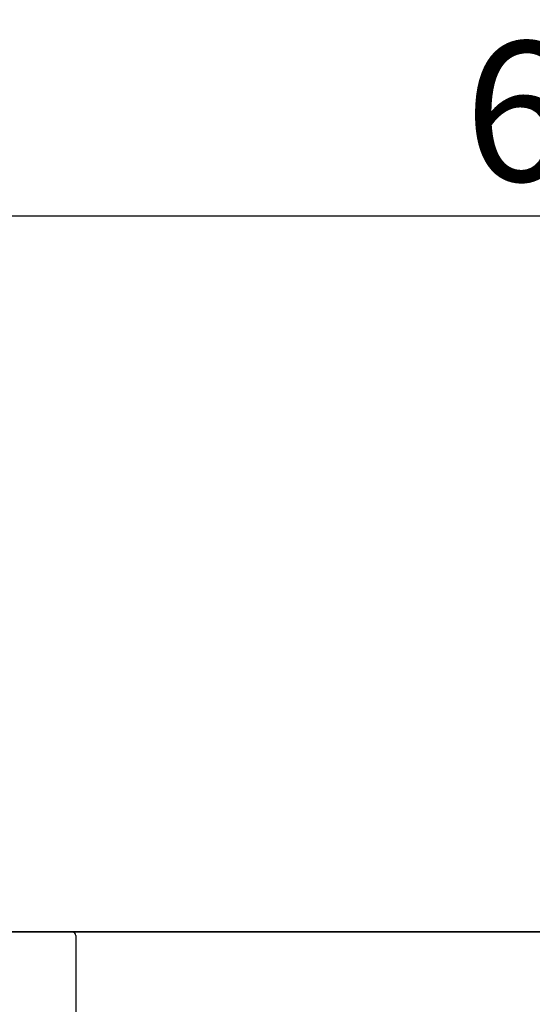
# Model space of a CAD drawing. Extents: x 56059 to 82181, y -21830 to -13430.
# Drawn here: x 61234 to 61454, y -19176 to -18753 of the extents above; entities that cross this region are included whole.
import ezdxf

# ---------------------------------------------------------------- set-up
doc = ezdxf.new("R2010")
doc.units = 0
doc.header["$LTSCALE"] = 50
doc.header["$MEASUREMENT"] = 0
doc.layers.get('0').update_dxf_attribs({"linetype": 'CONTINUOUS'})
for name, color, linetype in [('126-甲板', 2, 'CONTINUOUS'), ('150-機器', 8, 'CONTINUOUS'), ('166-寸法B', 11, 'CONTINUOUS')]:
    doc.layers.add(name, color=color, linetype=linetype)
doc.styles.add('KH001', font='txt')
doc.dimstyles.new('KH1xx030', dxfattribs={"dimscale": 30, "dimtxt": 2, "dimasz": 0.6, "dimexe": 0.3, "dimexo": 1.2, "dimgap": 0.5, "dimtad": 3, "dimdec": 1, "dimdsep": 46, "dimlunit": 6, "dimtxsty": 'KH001', "dimblk": 'DOT', "dimcen": 1, "dimdle": 1, "dimclrd": 256, "dimclre": 256, "dimclrt": 256, "dimadec": 0, "dimazin": 0, "dimtfac": 1, "dimtdec": 1, "dimtix": 1, "dimtmove": 2, "dimatfit": 3, "dimldrblk": 'CLOSEDBLANK', "dimfxl": 1, "dimtolj": 1, "dimtzin": 0, "dimlwd": -1, "dimlwe": -1, "dimarcsym": 0})

# ---------------------------------------------------------------- blocks, each defined once
blk = doc.blocks.new('_Dot')
at = {"color": 0, "linetype": 'ByBlock', "lineweight": -2}
blk.add_line((-0.5, 0), (-1, 0), dxfattribs=at)
at = {"color": 0, "linetype": 'ByBlock', "const_width": 0.5}
blk.add_lwpolyline([(-0.25, 0, 1), (0.25, 0, 1)], format="xyb", close=True, dxfattribs=at)
blk = doc.blocks.new('*D130')
at = {"layer": '166-寸法B', "transparency": 16777216}
for p, q in [((61167.71, -19108.89), (61167.71, -18828.37)), ((61817.71, -19108.89), (61817.71, -18828.37)), ((61799.71, -18837.37), (61185.71, -18837.37))]:
    blk.add_line(p, q, dxfattribs=at)
at = {"layer": '166-寸法B', "transparency": 16777216, "xscale": 18, "yscale": 18, "zscale": 18, "rotation": 180}
blk.add_blockref('_Dot', (61167.71, -18837.37), dxfattribs=at)
at = {"layer": '166-寸法B', "transparency": 16777216, "xscale": 18, "yscale": 18, "zscale": 18}
blk.add_blockref('_Dot', (61817.71, -18837.37), dxfattribs=at)
at = {"layer": '166-寸法B', "transparency": 16777216, "insert": (61492.71, -18792.37), "char_height": 60, "attachment_point": 5, "style": 'KH001'}
blk.add_mtext('\\A1;650', dxfattribs=at)
blk = doc.blocks.new('_ClosedBlank')
at = {"color": 0, "linetype": 'ByBlock', "lineweight": -2}
for p, q in [((-1, 0.167), (0, 0)), ((-1, 0.167), (-1, -0.167)), ((0, 0), (-1, -0.167))]:
    blk.add_line(p, q, dxfattribs=at)

msp = doc.modelspace()

# ---------------------------------------------------------------- linework, layer by layer
at = {"layer": '126-甲板'}
for points in [[(61814.71, -19144.89), (59998.71, -19144.89), (59998.71, -19184.89), (61814.71, -19184.89)], [(61167.71, -19144.89), (61814.71, -19144.89), (61814.71, -19184.89), (61167.71, -19184.89)]]:
    msp.add_lwpolyline(points, close=True, dxfattribs=at)
at = {"layer": '150-機器', "linetype": 'Continuous'}
for p, q in [((61239.71, -19144.89), (61256.21, -19144.89)), ((61256.21, -19144.89), (61694.21, -19144.89)), ((61257.71, -19146.39), (61257.71, -19343.47))]:
    msp.add_line(p, q, dxfattribs=at)
msp.add_arc((61256.21, -19146.39), 1.5, 0, 90, dxfattribs=at)

# ---------------------------------------------------------------- dimensions: what is measured, and where the dimension line sits
at = {"layer": '166-寸法B'}
dim = msp.add_linear_dim(base=(61167.71, -18837.37), p1=(61817.71, -19144.89), p2=(61167.71, -19144.89), angle=180, dimstyle='KH1xx030', dxfattribs=at)
dim.commit()
dim.dimension.update_dxf_attribs({"geometry": '*D130', "text_midpoint": (61492.71, -18792.37)})

doc.saveas('drawing.dxf')
